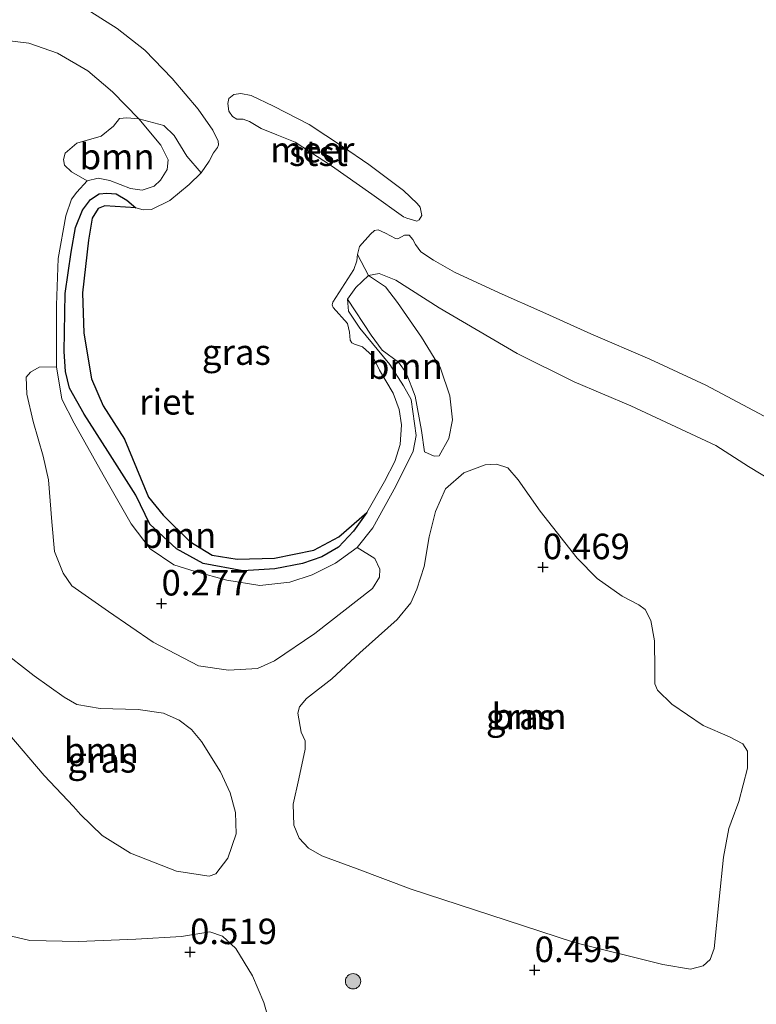
# Model space of a CAD drawing. Units: metres. Extents: x 49996 to 60003, y 418750 to 425003.
# Drawn here: x 50835 to 50907, y 419936 to 420033 of the extents above; entities that cross this region are included whole.
import ezdxf
from ezdxf.enums import TextEntityAlignment as Align

# ---------------------------------------------------------------- set-up
doc = ezdxf.new("R2010")
doc.units = ezdxf.units.M
doc.layers.get('0').update_dxf_attribs({"lineweight": 25})
for name, color, linetype, lineweight in [('B-ME-GR-BOOM-GV-B6', 93, 'Continuous', 18), ('B-ME-GR-BOOM-S-B1', 93, 'Continuous', 18), ('B-ME-GW-KRUINLIJN-L-B1', 93, 'Continuous', 18), ('B-ME-IE-GRASLAND-GV-B6', 93, 'Continuous', 18), ('B-ME-OB-BEKLEDING-GV-B6', 253, 'Continuous', 18), ('B-ME-OB-WATERLIJN-L-B1', 133, 'OB-WATERLIJN', 18), ('B-ME-OG-WATER-GV-B6', 153, 'Continuous', 18)]:
    doc.layers.add(name, color=color, linetype=linetype, lineweight=lineweight)
doc.layers.add('B-ME-GW-HOOGTEPUNT-S-B1', color=10, linetype='Continuous')
doc.layers.add('B-ME-IE-RIET-GV-B6', color=10, linetype='Continuous')
doc.styles.add('NLCS-ISO', font='NLCS-ISO.TTF')
doc.linetypes.add('OB-WATERLIJN', pattern='A,10,[32,NLCS.SHX,S=2,R=0,X=0,Y=0],-12', length=22)

# ---------------------------------------------------------------- blocks, each defined once
blk = doc.blocks.new('hoogtepunt')
for p, q in [((-0.5, 0), (0.5, 0)), ((0, 0.5), (0, -0.5))]:
    blk.add_line(p, q)
blk = doc.blocks.new('boom')
h = blk.add_hatch(color=256)
edge = h.paths.add_edge_path()
edge.add_arc((0, 0), 0.75, 0, 360)
blk.add_circle((0, 0), 0.75)

msp = doc.modelspace()

# ---------------------------------------------------------------- linework, layer by layer
at = {"layer": 'B-ME-GR-BOOM-GV-B6'}
for points in [[(50846.857, 420022.803, 0.479), (50849.005, 420020.216, 0.479), (50849.728, 420018.779, 0.47), (50849.64, 420017.835, 0.463), (50848.982, 420016.782, 0.455), (50848.359, 420016.183, 0.455), (50847.168, 420015.801, 0.455), (50846.046, 420015.971, 0.455), (50844, 420016.75, 0.442), (50842.879, 420016.985, 0.26), (50841.802, 420016.716, 0.224), (50840.257, 420017.599, 0.213), (50839.567, 420018.266, 0.193), (50839.457, 420018.8, 0.229), (50839.623, 420019.445, 0.248), (50840.761, 420020.423, 0.316), (50843.156, 420021.101, 0.418), (50844.375, 420022.079, 0.432), (50844.961, 420022.834, 0.476), (50845.672, 420022.878, 0.478), (50846.857, 420022.803, 0.479)], [(50867.299, 420005.116, 0.269), (50868.104, 420006.283, 0.261), (50869.349, 420007.447, 0.26), (50871.004, 420006.322, 0.355), (50872.189, 420004.796, 0.428), (50874.539, 420001.407, 0.486), (50876.407, 419998.375, 0.522), (50877.325, 419995.641, 0.522), (50877.584, 419993.298, 0.512), (50877.233, 419991.46, 0.467), (50876.269, 419989.772, 0.333), (50875.784, 419989.726, 0.302), (50874.835, 419990.153, 0.228), (50874.526, 419992.269, 0.237), (50873.935, 419995.615, 0.299), (50873.03, 419997.897, 0.337), (50872.294, 419998.936, 0.289), (50870.672, 420000.125, 0.266), (50869.616, 420001.585, 0.278), (50867.299, 420005.116, 0.269)], [(50868.226, 419980.789, -0.022), (50869.978, 419979.712, 0.159), (50870.472, 419978.659, 0.162), (50870.434, 419977.901, 0.162), (50869.733, 419976.791, 0.162), (50864.101, 419972.357, 0.29), (50860.128, 419969.704, 0.383), (50858.46, 419968.941, 0.383), (50855.65, 419968.766, 0.462), (50852.699, 419969.189, 0.414), (50848.242, 419971.528, 0.375), (50843.872, 419974.528, 0.309), (50840.272, 419977.038, 0.353), (50839.425, 419978.27, 0.353), (50838.584, 419980.391, 0.354), (50838.329, 419983.299, 0.344), (50838.001, 419987.434, 0.243), (50837.484, 419989.729, 0.246), (50836.49, 419993.126, 0.236), (50835.894, 419995.826, 0.24), (50835.809, 419997.473, 0.24), (50836.248, 419997.987, 0.186), (50837.091, 419998.45, 0.204), (50838.782, 419998.487, 0.17), (50839.314, 419995.326, 0.167), (50840.503, 419992.973, 0.167), (50843.367, 419987.908, 0.203), (50846.102, 419983.119, 0.225), (50847.974, 419980.665, 0.177), (50850.275, 419979.087, 0.149), (50852.354, 419978.454, 0.144), (50855.474, 419977.587, 0.108), (50858.694, 419977.077, 0.085), (50861.643, 419977.382, 0.045), (50863.845, 419978.1, 0.028), (50866.132, 419979.273, 0.02), (50868.226, 419980.789, -0.022)], [(50904.634, 419953.256, 0.611), (50904.128, 419950.464, 0.577), (50903.71, 419946.322, 0.648), (50903.223, 419941.498, 0.606), (50902.825, 419940.412, 0.596), (50902.122, 419939.815, 0.59), (50900.885, 419939.466, 0.596), (50898.19, 419939.939, 0.627), (50889.526, 419942.094, 0.608), (50882.828, 419944.285, 0.699), (50873.52, 419947.305, 0.639), (50868.251, 419949.307, 0.622), (50864.781, 419950.566, 0.587), (50863.47, 419951.322, 0.531), (50862.55, 419952.303, 0.499), (50862.022, 419953.591, 0.434), (50861.971, 419955.639, 0.346), (50862.508, 419958.138, 0.281), (50863.129, 419961.027, 0.296), (50863.134, 419961.856, 0.33), (50862.75, 419962.687, 0.338), (50862.438, 419964.575, 0.349), (50862.588, 419965.175, 0.377), (50863.26, 419965.999, 0.356), (50865.759, 419967.933, 0.338), (50868.491, 419970.466, 0.366), (50872.17, 419973.741, 0.353), (50873.497, 419975.373, 0.32), (50874.091, 419976.702, 0.314), (50874.789, 419978.94, 0.318), (50875.279, 419981.83, 0.315), (50875.897, 419984.312, 0.309), (50876.904, 419986.532, 0.375), (50878.686, 419988.113, 0.432), (50880.771, 419988.895, 0.444), (50881.877, 419988.969, 0.427), (50882.996, 419988.604, 0.427), (50884.012, 419987.427, 0.461), (50886.153, 419984.341, 0.461), (50889.779, 419979.733, 0.518), (50891.765, 419977.77, 0.486), (50894.207, 419976.014, 0.523), (50895.843, 419975.191, 0.458), (50896.457, 419974.715, 0.439), (50897.003, 419973.655, 0.437), (50897.379, 419971.637, 0.437), (50897.393, 419968.809, 0.499), (50897.4, 419967.444, 0.463), (50897.656, 419966.808, 0.45), (50899.06, 419965.434, 0.444), (50902.118, 419963.365, 0.461), (50904.711, 419962.243, 0.44), (50906.023, 419961.568, 0.447), (50906.489, 419960.849, 0.447), (50906.478, 419959.159, 0.513), (50905.627, 419955.898, 0.596), (50904.866, 419953.872, 0.647), (50904.634, 419953.256, 0.611)], [(50833.145, 419970.888, 0.452), (50836.606, 419968.211, 0.418), (50839.521, 419966.136, 0.463), (50840.762, 419965.416, 0.422), (50843.057, 419965.028, 0.434), (50846.778, 419964.922, 0.458), (50849.267, 419964.55, 0.474), (50850.8, 419963.86, 0.474), (50852.007, 419962.945, 0.447), (50852.986, 419961.79, 0.426), (50854.843, 419958.8, 0.4), (50855.801, 419956.771, 0.398), (50856.321, 419954.826, 0.392), (50856.388, 419952.722, 0.416), (50855.579, 419950.365, 0.518), (50854.404, 419948.803, 0.568), (50853.739, 419948.581, 0.568), (50850.539, 419949.072, 0.642), (50846.02, 419950.85, 0.639), (50843.264, 419952.568, 0.584), (50841.126, 419954.637, 0.578), (50840.436, 419955.402, 0.552)], [(50840.436, 419955.402, 0.552), (50837.592, 419958.447, 0.586), (50834.028, 419962.646, 0.57)], [(50833.23, 419942.985, 0.441), (50836.165, 419942.271, 0.42), (50840.947, 419942.19, 0.428), (50846.57, 419942.427, 0.51), (50851.014, 419942.688, 0.509), (50853.796, 419943.121, 0.46), (50855.037, 419942.709, 0.463), (50856.354, 419941.505, 0.523), (50857.983, 419938.812, 0.549), (50859.081, 419936.204, 0.593), (50859.807, 419933.711, 0.567)]]:
    msp.add_polyline3d(points, dxfattribs=at)
at = {"layer": 'B-ME-GW-KRUINLIJN-L-B1'}
for points in [[(50866.132, 419979.273, 0.02), (50863.845, 419978.1, 0.028), (50861.643, 419977.382, 0.045), (50858.694, 419977.077, 0.085), (50855.474, 419977.587, 0.108), (50852.354, 419978.454, 0.144), (50850.275, 419979.087, 0.149), (50847.974, 419980.665, 0.177), (50846.102, 419983.119, 0.225), (50843.367, 419987.908, 0.203), (50840.503, 419992.973, 0.167), (50839.314, 419995.326, 0.167), (50838.782, 419998.487, 0.17), (50838.774, 420004.527, 0.137), (50838.951, 420009.1, 0.095), (50839.696, 420013.295, -0.006), (50840.26, 420014.936, 0.006), (50840.769, 420015.6, 0.121), (50841.802, 420016.716, 0.224), (50842.879, 420016.985, 0.26), (50844, 420016.75, 0.442), (50846.046, 420015.971, 0.455), (50847.168, 420015.801, 0.455), (50848.359, 420016.183, 0.455), (50848.982, 420016.782, 0.455), (50849.64, 420017.835, 0.463), (50849.728, 420018.779, 0.47), (50849.005, 420020.216, 0.479), (50846.857, 420022.803, 0.479), (50844.254, 420025.441, 0.479), (50841.859, 420027.492, 0.471), (50838.891, 420029.238, 0.434), (50836.081, 420030.201, 0.429), (50831.511, 420030.769, 0.413)], [(50909.065, 419987.222, 0.497), (50906.584, 419988.72, 0.517), (50903.359, 419990.793, 0.43), (50895.033, 419994.658, 0.442), (50889.482, 419997.023, 0.442), (50883.917, 419999.795, 0.483), (50876.263, 420004.275, 0.463), (50872.016, 420006.989, 0.281), (50870.409, 420007.651, 0.263), (50869.349, 420007.447, 0.26), (50868.104, 420006.283, 0.261), (50867.299, 420005.116, 0.269), (50867.405, 420003.944, 0.245), (50868.501, 420002.292, 0.238), (50871.423, 419998.724, 0.204), (50872.777, 419996.631, 0.204), (50873.517, 419995.307, 0.177), (50874.03, 419991.771, 0.001), (50873.71, 419990.227, -0.012), (50872.027, 419986.787, -0.025), (50869.769, 419982.732, -0.022), (50868.226, 419980.789, -0.022), (50866.132, 419979.273, 0.02)]]:
    msp.add_polyline3d(points, dxfattribs=at)
at = {"layer": 'B-ME-IE-GRASLAND-GV-B6'}
for points in [[(50831.511, 420030.769, 0.413), (50836.081, 420030.201, 0.429), (50838.891, 420029.238, 0.434), (50841.859, 420027.492, 0.471), (50844.254, 420025.441, 0.479), (50846.857, 420022.803, 0.479), (50845.672, 420022.878, 0.478), (50844.961, 420022.834, 0.476), (50844.375, 420022.079, 0.432), (50843.156, 420021.101, 0.418), (50840.761, 420020.423, 0.316), (50839.623, 420019.445, 0.248), (50839.457, 420018.8, 0.229), (50839.567, 420018.266, 0.193), (50840.257, 420017.599, 0.213), (50841.802, 420016.716, 0.224), (50840.769, 420015.6, 0.121), (50840.26, 420014.936, 0.006), (50839.696, 420013.295, -0.006), (50838.951, 420009.1, 0.095), (50838.774, 420004.527, 0.137), (50838.782, 419998.487, 0.17), (50837.091, 419998.45, 0.204), (50836.248, 419997.987, 0.186), (50835.809, 419997.473, 0.24), (50835.894, 419995.826, 0.24), (50836.49, 419993.126, 0.236), (50837.484, 419989.729, 0.246), (50838.001, 419987.434, 0.243), (50838.329, 419983.299, 0.344), (50838.584, 419980.391, 0.354), (50839.425, 419978.27, 0.353), (50840.272, 419977.038, 0.353), (50843.872, 419974.528, 0.309), (50848.242, 419971.528, 0.375), (50852.699, 419969.189, 0.414), (50855.65, 419968.766, 0.462), (50858.46, 419968.941, 0.383), (50860.128, 419969.704, 0.383), (50864.101, 419972.357, 0.29), (50869.733, 419976.791, 0.162), (50870.434, 419977.901, 0.162), (50870.472, 419978.659, 0.162), (50869.978, 419979.712, 0.159), (50868.226, 419980.789, -0.022), (50869.769, 419982.732, -0.022), (50872.027, 419986.787, -0.025), (50873.71, 419990.227, -0.012), (50874.03, 419991.771, 0.001), (50873.517, 419995.307, 0.177), (50872.777, 419996.631, 0.204), (50871.423, 419998.724, 0.204), (50868.501, 420002.292, 0.238), (50867.405, 420003.944, 0.245), (50867.299, 420005.116, 0.269), (50869.616, 420001.585, 0.278), (50870.672, 420000.125, 0.266), (50872.294, 419998.936, 0.289), (50873.03, 419997.897, 0.337), (50873.935, 419995.615, 0.299), (50874.526, 419992.269, 0.237), (50874.835, 419990.153, 0.228), (50875.784, 419989.726, 0.302), (50876.269, 419989.772, 0.333), (50877.233, 419991.46, 0.467), (50877.584, 419993.298, 0.512), (50877.325, 419995.641, 0.522), (50876.407, 419998.375, 0.522), (50874.539, 420001.407, 0.486), (50872.189, 420004.796, 0.428), (50871.004, 420006.322, 0.355), (50869.349, 420007.447, 0.26), (50870.409, 420007.651, 0.263), (50872.016, 420006.989, 0.281), (50876.263, 420004.275, 0.463), (50883.917, 419999.795, 0.483), (50889.482, 419997.023, 0.442), (50895.033, 419994.658, 0.442), (50903.359, 419990.793, 0.43), (50906.584, 419988.72, 0.517), (50909.065, 419987.222, 0.497)], [(50868.226, 419980.789, -0.022), (50866.132, 419979.273, 0.02), (50863.845, 419978.1, 0.028), (50861.643, 419977.382, 0.045), (50858.694, 419977.077, 0.085), (50855.474, 419977.587, 0.108), (50852.354, 419978.454, 0.144), (50850.275, 419979.087, 0.149), (50847.974, 419980.665, 0.177), (50846.102, 419983.119, 0.225), (50843.367, 419987.908, 0.203), (50840.503, 419992.973, 0.167), (50839.314, 419995.326, 0.167), (50838.782, 419998.487, 0.17), (50838.774, 420004.527, 0.137), (50838.951, 420009.1, 0.095), (50839.696, 420013.295, -0.006), (50840.26, 420014.936, 0.006), (50840.769, 420015.6, 0.121), (50841.802, 420016.716, 0.224), (50842.879, 420016.985, 0.26), (50844, 420016.75, 0.442), (50846.046, 420015.971, 0.455), (50847.168, 420015.801, 0.455), (50848.359, 420016.183, 0.455), (50848.982, 420016.782, 0.455), (50849.64, 420017.835, 0.463), (50849.728, 420018.779, 0.47), (50849.005, 420020.216, 0.479), (50846.857, 420022.803, 0.479), (50849.293, 420022.136, 0.121), (50850.311, 420021.153, 0.045), (50851.567, 420019.127, 0.002), (50852.941, 420017.494, -0.25), (50851.787, 420016.355, -0.25), (50849.888, 420014.802, -0.25), (50848.09, 420013.894, -0.25), (50847.282, 420013.867, -0.25), (50846.541, 420014.066, -0.25), (50845.675, 420014.831, -0.25), (50844.645, 420015.435, -0.25), (50843.726, 420015.522, -0.25), (50842.967, 420015.446, -0.25), (50842.123, 420014.903, -0.25), (50841.325, 420013.843, -0.25), (50840.636, 420012.152, -0.25), (50840.232, 420009.734, -0.25), (50839.624, 420005.686, -0.25), (50839.521, 420000.004, -0.25), (50839.653, 419998.033, -0.25), (50840.062, 419996.4, -0.25), (50841.498, 419993.872, -0.25), (50843.798, 419990.224, -0.25), (50846.546, 419985.928, -0.25), (50847.931, 419983.077, -0.25), (50850.53, 419980.67, -0.25), (50853.136, 419979.232, -0.25), (50857.054, 419978.512, -0.25), (50860.171, 419978.701, -0.25), (50862.886, 419979.231, -0.25), (50864.78, 419979.881, -0.25), (50866.4, 419980.822, -0.25), (50867.88, 419982.394, -0.25), (50869.184, 419984.21, -0.25), (50870.932, 419987.265, -0.25), (50871.913, 419989.228, -0.25), (50872.441, 419990.887, -0.25), (50872.583, 419992.807, -0.25), (50872.351, 419994.31, -0.25), (50871.781, 419995.929, -0.25), (50870.44, 419998.165, -0.25), (50869.755, 419999.558, -0.25), (50868.776, 420000.469, -0.25), (50867.971, 420000.717, -0.25), (50867.713, 420000.847, -0.25), (50867.554, 420001.123, -0.25), (50867.494, 420001.882, -0.25), (50867.306, 420002.755, -0.25), (50865.88, 420004.314, -0.25), (50865.785, 420004.573, -0.25), (50865.851, 420004.815, -0.25), (50867.923, 420008.03, -0.25), (50868.219, 420008.884, -0.25), (50868.272, 420009.513, -0.25), (50869.349, 420007.447, 0.26), (50868.104, 420006.283, 0.261), (50867.299, 420005.116, 0.269), (50867.405, 420003.944, 0.245), (50868.501, 420002.292, 0.238), (50871.423, 419998.724, 0.204), (50872.777, 419996.631, 0.204), (50873.517, 419995.307, 0.177), (50874.03, 419991.771, 0.001), (50873.71, 419990.227, -0.012), (50872.027, 419986.787, -0.025), (50869.769, 419982.732, -0.022), (50868.226, 419980.789, -0.022)], [(50882.996, 419988.604, 0.427), (50881.877, 419988.969, 0.427), (50880.771, 419988.895, 0.444), (50878.686, 419988.113, 0.432), (50876.904, 419986.532, 0.375), (50875.897, 419984.312, 0.309), (50875.279, 419981.83, 0.315), (50874.789, 419978.94, 0.318), (50874.091, 419976.702, 0.314), (50873.497, 419975.373, 0.32), (50872.17, 419973.741, 0.353), (50868.491, 419970.466, 0.366), (50865.759, 419967.933, 0.338), (50863.26, 419965.999, 0.356), (50862.588, 419965.175, 0.377), (50862.438, 419964.575, 0.349), (50862.75, 419962.687, 0.338), (50863.134, 419961.856, 0.33), (50863.129, 419961.027, 0.296), (50862.508, 419958.138, 0.281), (50861.971, 419955.639, 0.346), (50862.022, 419953.591, 0.434), (50862.55, 419952.303, 0.499), (50863.47, 419951.322, 0.531), (50864.781, 419950.566, 0.587), (50868.251, 419949.307, 0.622), (50873.52, 419947.305, 0.639), (50882.828, 419944.285, 0.699), (50889.526, 419942.094, 0.608), (50898.19, 419939.939, 0.627), (50900.885, 419939.466, 0.596), (50902.122, 419939.815, 0.59), (50902.825, 419940.412, 0.596), (50903.223, 419941.498, 0.606), (50903.71, 419946.322, 0.648), (50904.128, 419950.464, 0.577), (50904.634, 419953.256, 0.611), (50904.866, 419953.872, 0.647), (50905.627, 419955.898, 0.596), (50906.478, 419959.159, 0.513), (50906.489, 419960.849, 0.447), (50906.023, 419961.568, 0.447), (50904.711, 419962.243, 0.44), (50902.118, 419963.365, 0.461), (50899.06, 419965.434, 0.444), (50897.656, 419966.808, 0.45), (50897.4, 419967.444, 0.463), (50897.393, 419968.809, 0.499), (50897.379, 419971.637, 0.437), (50897.003, 419973.655, 0.437), (50896.457, 419974.715, 0.439), (50895.843, 419975.191, 0.458), (50894.207, 419976.014, 0.523), (50891.765, 419977.77, 0.486), (50889.779, 419979.733, 0.518), (50886.153, 419984.341, 0.461), (50884.012, 419987.427, 0.461), (50882.996, 419988.604, 0.427)], [(50836.606, 419968.211, 0.418), (50833.145, 419970.888, 0.452)], [(50834.028, 419962.646, 0.57), (50837.592, 419958.447, 0.586), (50840.436, 419955.402, 0.552), (50841.126, 419954.637, 0.578), (50843.264, 419952.568, 0.584), (50846.02, 419950.85, 0.639), (50850.539, 419949.072, 0.642), (50853.739, 419948.581, 0.568), (50854.404, 419948.803, 0.568), (50855.579, 419950.365, 0.518), (50856.388, 419952.722, 0.416), (50856.321, 419954.826, 0.392), (50855.801, 419956.771, 0.398), (50854.843, 419958.8, 0.4), (50852.986, 419961.79, 0.426), (50852.007, 419962.945, 0.447), (50850.8, 419963.86, 0.474), (50849.267, 419964.55, 0.474), (50846.778, 419964.922, 0.458), (50843.057, 419965.028, 0.434), (50840.762, 419965.416, 0.422), (50839.521, 419966.136, 0.463), (50836.606, 419968.211, 0.418)], [(50859.807, 419933.711, 0.567), (50859.081, 419936.204, 0.593), (50857.983, 419938.812, 0.549), (50856.354, 419941.505, 0.523), (50855.037, 419942.709, 0.463), (50853.796, 419943.121, 0.46), (50851.014, 419942.688, 0.509), (50846.57, 419942.427, 0.51), (50840.947, 419942.19, 0.428), (50836.165, 419942.271, 0.42), (50833.23, 419942.985, 0.441)]]:
    msp.add_polyline3d(points, dxfattribs=at)
at = {"layer": 'B-ME-IE-RIET-GV-B6'}
msp.add_polyline3d([(50869.184, 419984.21, -0.25), (50867.88, 419982.394, -0.25), (50866.4, 419980.822, -0.25), (50864.78, 419979.881, -0.25), (50862.886, 419979.231, -0.25), (50860.171, 419978.701, -0.25), (50857.054, 419978.512, -0.25), (50853.136, 419979.232, -0.25), (50850.53, 419980.67, -0.25), (50847.931, 419983.077, -0.25), (50846.546, 419985.928, -0.25), (50843.798, 419990.224, -0.25), (50841.498, 419993.872, -0.25), (50840.062, 419996.4, -0.25), (50839.653, 419998.033, -0.25), (50839.521, 420000.004, -0.25), (50839.624, 420005.686, -0.25), (50840.232, 420009.734, -0.25), (50840.636, 420012.152, -0.25), (50841.325, 420013.843, -0.25), (50842.123, 420014.903, -0.25), (50842.967, 420015.446, -0.25), (50843.726, 420015.522, -0.25), (50844.645, 420015.435, -0.25), (50845.675, 420014.831, -0.25), (50846.541, 420014.066, -0.25), (50843.516, 420014.282, -0.25), (50842.864, 420014.009, -0.25), (50842.288, 420013.07, -0.25), (50841.915, 420010.892, -0.25), (50841.344, 420005.738, -0.25), (50841.463, 420001.784, -0.25), (50842.198, 419997.321, -0.25), (50843.352, 419994.677, -0.25), (50845.461, 419991.409, -0.25), (50847.799, 419985.731, -0.25), (50849.235, 419983.964, -0.25), (50851.853, 419981.376, -0.25), (50854.041, 419980.027, -0.25), (50856.495, 419979.653, -0.25), (50860.124, 419979.758, -0.25), (50863.985, 419980.53, -0.25), (50866.434, 419981.847, -0.25), (50869.184, 419984.21, -0.25)], dxfattribs=at)
at = {"layer": 'B-ME-OB-BEKLEDING-GV-B6'}
for points in [[(50841.539, 420033.682, -0.25), (50844.722, 420031.659, -0.25), (50847.452, 420029.509, -0.25), (50850.113, 420026.731, -0.25), (50852.66, 420023.743, -0.25), (50854.099, 420021.667, -0.25), (50854.625, 420020.614, -0.25), (50854.654, 420020.243, -0.25), (50854.572, 420020.001, -0.25), (50854.165, 420019.455, -0.25), (50853.756, 420018.635, -0.25), (50852.941, 420017.494, -0.25), (50851.567, 420019.127, 0.002), (50850.311, 420021.153, 0.045), (50849.293, 420022.136, 0.121), (50846.857, 420022.803, 0.479), (50844.254, 420025.441, 0.479), (50841.859, 420027.492, 0.471), (50838.891, 420029.238, 0.434), (50836.081, 420030.201, 0.429), (50831.511, 420030.769, 0.413)], [(50872.766, 420013.178, -0.25), (50869.677, 420015.398, -0.25), (50865.734, 420018.173, -0.25), (50862.16, 420020.493, -0.25), (50860.37, 420021.216, -0.25), (50858.822, 420021.857, -0.25), (50857.679, 420022.544, -0.25), (50857.066, 420022.758, -0.25), (50856.452, 420022.746, -0.25), (50856.017, 420023.024, -0.25), (50855.665, 420023.56, -0.25), (50855.557, 420024.304, -0.25), (50855.673, 420024.789, -0.25), (50856.161, 420025.19, -0.25), (50856.857, 420025.266, -0.25), (50857.858, 420025.081, -0.25), (50860.05, 420024.048, -0.25), (50863.53, 420022.23, -0.25), (50866.798, 420020.074, -0.25), (50869.373, 420018.31, -0.25), (50872.767, 420015.765, -0.25), (50874.101, 420014.511, -0.25), (50874.422, 420014.137, -0.25), (50874.562, 420013.311, -0.25), (50874.3, 420012.893, -0.25), (50874.073, 420012.781, -0.25), (50873.089, 420013.046, -0.25), (50872.766, 420013.178, -0.25)], [(50869.349, 420007.447, 0.26), (50868.272, 420009.513, -0.25), (50868.455, 420010.27, -0.25), (50869.545, 420011.49, -0.25), (50869.951, 420011.858, -0.25), (50870.306, 420011.921, -0.25), (50870.998, 420011.593, -0.25), (50871.979, 420011.054, -0.25), (50872.221, 420011.036, -0.25), (50872.869, 420011.387, -0.25), (50873.321, 420011.384, -0.25), (50873.69, 420010.978, -0.25), (50873.945, 420010.476, -0.25), (50874.489, 420009.778, -0.25), (50875.727, 420008.946, -0.25), (50877.785, 420007.77, -0.25), (50882.146, 420005.755, -0.25), (50886.428, 420003.853, -0.25), (50891.127, 420001.723, -0.25), (50896.906, 419999.231, -0.25), (50902.394, 419996.691, -0.25), (50908.105, 419993.65, -0.25)], [(50909.065, 419987.222, 0.497), (50906.584, 419988.72, 0.517), (50903.359, 419990.793, 0.43), (50895.033, 419994.658, 0.442), (50889.482, 419997.023, 0.442), (50883.917, 419999.795, 0.483), (50876.263, 420004.275, 0.463), (50872.016, 420006.989, 0.281), (50870.409, 420007.651, 0.263), (50869.349, 420007.447, 0.26)]]:
    msp.add_polyline3d(points, dxfattribs=at)
at = {"layer": 'B-ME-OB-WATERLIJN-L-B1'}
for points in [[(50908.105, 419993.65, -0.25), (50902.394, 419996.691, -0.25), (50896.906, 419999.231, -0.25), (50891.127, 420001.723, -0.25), (50886.428, 420003.853, -0.25), (50882.146, 420005.755, -0.25), (50877.785, 420007.77, -0.25), (50875.727, 420008.946, -0.25), (50874.489, 420009.778, -0.25), (50873.945, 420010.476, -0.25), (50873.69, 420010.978, -0.25), (50873.321, 420011.384, -0.25), (50872.869, 420011.387, -0.25), (50872.221, 420011.036, -0.25), (50871.979, 420011.054, -0.25), (50870.998, 420011.593, -0.25), (50870.306, 420011.921, -0.25), (50869.951, 420011.858, -0.25), (50869.545, 420011.49, -0.25), (50868.455, 420010.27, -0.25), (50868.272, 420009.513, -0.25), (50868.219, 420008.884, -0.25), (50867.923, 420008.03, -0.25), (50865.851, 420004.815, -0.25), (50865.785, 420004.573, -0.25), (50865.88, 420004.314, -0.25), (50867.306, 420002.755, -0.25), (50867.494, 420001.882, -0.25), (50867.554, 420001.123, -0.25), (50867.713, 420000.847, -0.25), (50867.971, 420000.717, -0.25), (50868.776, 420000.469, -0.25), (50869.755, 419999.558, -0.25), (50870.44, 419998.165, -0.25), (50871.781, 419995.929, -0.25), (50872.351, 419994.31, -0.25), (50872.583, 419992.807, -0.25), (50872.441, 419990.887, -0.25), (50871.913, 419989.228, -0.25), (50870.932, 419987.265, -0.25), (50869.184, 419984.21, -0.25), (50867.88, 419982.394, -0.25), (50866.4, 419980.822, -0.25), (50864.78, 419979.881, -0.25), (50862.886, 419979.231, -0.25), (50860.171, 419978.701, -0.25), (50857.054, 419978.512, -0.25), (50853.136, 419979.232, -0.25), (50850.53, 419980.67, -0.25), (50847.931, 419983.077, -0.25), (50846.546, 419985.928, -0.25), (50843.798, 419990.224, -0.25), (50841.498, 419993.872, -0.25), (50840.062, 419996.4, -0.25), (50839.653, 419998.033, -0.25), (50839.521, 420000.004, -0.25), (50839.624, 420005.686, -0.25), (50840.232, 420009.734, -0.25), (50840.636, 420012.152, -0.25), (50841.325, 420013.843, -0.25), (50842.123, 420014.903, -0.25), (50842.967, 420015.446, -0.25), (50843.726, 420015.522, -0.25), (50844.645, 420015.435, -0.25), (50845.675, 420014.831, -0.25), (50846.541, 420014.066, -0.25), (50847.282, 420013.867, -0.25), (50848.09, 420013.894, -0.25), (50849.888, 420014.802, -0.25), (50851.787, 420016.355, -0.25), (50852.941, 420017.494, -0.25), (50853.756, 420018.635, -0.25), (50854.165, 420019.455, -0.25), (50854.572, 420020.001, -0.25), (50854.654, 420020.243, -0.25), (50854.625, 420020.614, -0.25), (50854.099, 420021.667, -0.25), (50852.66, 420023.743, -0.25), (50850.113, 420026.731, -0.25), (50847.452, 420029.509, -0.25), (50844.722, 420031.659, -0.25), (50841.539, 420033.682, -0.25)], [(50872.766, 420013.178, -0.25), (50869.677, 420015.398, -0.25), (50865.734, 420018.173, -0.25), (50862.16, 420020.493, -0.25), (50860.37, 420021.216, -0.25), (50858.822, 420021.857, -0.25), (50857.679, 420022.544, -0.25), (50857.066, 420022.758, -0.25), (50856.452, 420022.746, -0.25), (50856.017, 420023.024, -0.25), (50855.665, 420023.56, -0.25), (50855.557, 420024.304, -0.25), (50855.673, 420024.789, -0.25), (50856.161, 420025.19, -0.25), (50856.857, 420025.266, -0.25), (50857.858, 420025.081, -0.25), (50860.05, 420024.048, -0.25), (50863.53, 420022.23, -0.25), (50866.798, 420020.074, -0.25), (50869.373, 420018.31, -0.25), (50872.767, 420015.765, -0.25), (50874.101, 420014.511, -0.25), (50874.422, 420014.137, -0.25), (50874.562, 420013.311, -0.25), (50874.3, 420012.893, -0.25), (50874.073, 420012.781, -0.25), (50873.089, 420013.046, -0.25), (50872.766, 420013.178, -0.25)]]:
    msp.add_polyline3d(points, dxfattribs=at)
at = {"layer": 'B-ME-OG-WATER-GV-B6'}
for points in [[(50908.105, 419993.65, -0.25), (50902.394, 419996.691, -0.25), (50896.906, 419999.231, -0.25), (50891.127, 420001.723, -0.25), (50886.428, 420003.853, -0.25), (50882.146, 420005.755, -0.25), (50877.785, 420007.77, -0.25), (50875.727, 420008.946, -0.25), (50874.489, 420009.778, -0.25), (50873.945, 420010.476, -0.25), (50873.69, 420010.978, -0.25), (50873.321, 420011.384, -0.25), (50872.869, 420011.387, -0.25), (50872.221, 420011.036, -0.25), (50871.979, 420011.054, -0.25), (50870.998, 420011.593, -0.25), (50870.306, 420011.921, -0.25), (50869.951, 420011.858, -0.25), (50869.545, 420011.49, -0.25), (50868.455, 420010.27, -0.25), (50868.272, 420009.513, -0.25), (50868.219, 420008.884, -0.25), (50867.923, 420008.03, -0.25), (50865.851, 420004.815, -0.25), (50865.785, 420004.573, -0.25), (50865.88, 420004.314, -0.25), (50867.306, 420002.755, -0.25), (50867.494, 420001.882, -0.25), (50867.554, 420001.123, -0.25), (50867.713, 420000.847, -0.25), (50867.971, 420000.717, -0.25), (50868.776, 420000.469, -0.25), (50869.755, 419999.558, -0.25), (50870.44, 419998.165, -0.25), (50871.781, 419995.929, -0.25), (50872.351, 419994.31, -0.25), (50872.583, 419992.807, -0.25), (50872.441, 419990.887, -0.25), (50871.913, 419989.228, -0.25), (50870.932, 419987.265, -0.25), (50869.184, 419984.21, -0.25), (50866.434, 419981.847, -0.25), (50863.985, 419980.53, -0.25), (50860.124, 419979.758, -0.25), (50856.495, 419979.653, -0.25), (50854.041, 419980.027, -0.25), (50851.853, 419981.376, -0.25), (50849.235, 419983.964, -0.25), (50847.799, 419985.731, -0.25), (50845.461, 419991.409, -0.25), (50843.352, 419994.677, -0.25), (50842.198, 419997.321, -0.25), (50841.463, 420001.784, -0.25), (50841.344, 420005.738, -0.25), (50841.915, 420010.892, -0.25), (50842.288, 420013.07, -0.25), (50842.864, 420014.009, -0.25), (50843.516, 420014.282, -0.25), (50846.541, 420014.066, -0.25), (50847.282, 420013.867, -0.25), (50848.09, 420013.894, -0.25), (50849.888, 420014.802, -0.25), (50851.787, 420016.355, -0.25), (50852.941, 420017.494, -0.25), (50853.756, 420018.635, -0.25), (50854.165, 420019.455, -0.25), (50854.572, 420020.001, -0.25), (50854.654, 420020.243, -0.25), (50854.625, 420020.614, -0.25), (50854.099, 420021.667, -0.25), (50852.66, 420023.743, -0.25), (50850.113, 420026.731, -0.25), (50847.452, 420029.509, -0.25), (50844.722, 420031.659, -0.25), (50841.539, 420033.682, -0.25)], [(50856.017, 420023.024, -0.25), (50856.452, 420022.746, -0.25), (50857.066, 420022.758, -0.25), (50857.679, 420022.544, -0.25), (50858.822, 420021.857, -0.25), (50860.37, 420021.216, -0.25), (50862.16, 420020.493, -0.25), (50865.734, 420018.173, -0.25), (50869.677, 420015.398, -0.25), (50872.766, 420013.178, -0.25), (50873.089, 420013.046, -0.25), (50874.073, 420012.781, -0.25), (50874.3, 420012.893, -0.25), (50874.562, 420013.311, -0.25), (50874.422, 420014.137, -0.25), (50874.101, 420014.511, -0.25), (50872.767, 420015.765, -0.25), (50869.373, 420018.31, -0.25), (50866.798, 420020.074, -0.25), (50863.53, 420022.23, -0.25), (50860.05, 420024.048, -0.25), (50857.858, 420025.081, -0.25), (50856.857, 420025.266, -0.25), (50856.161, 420025.19, -0.25), (50855.673, 420024.789, -0.25), (50855.557, 420024.304, -0.25), (50855.665, 420023.56, -0.25), (50856.017, 420023.024, -0.25)]]:
    msp.add_polyline3d(points, dxfattribs=at)

# ---------------------------------------------------------------- block references
at = {"layer": 'B-ME-GR-BOOM-S-B1', "rotation": 90}
msp.add_blockref('boom', (50867.834, 419938.29, 0.588), dxfattribs=at)
at = {"layer": 'B-ME-GW-HOOGTEPUNT-S-B1', "rotation": 90}
for p in [(50886.435, 419978.866, 0.469), (50886.435, 419978.866, 0.469), (50849.073, 419975.309, 0.277), (50849.073, 419975.309, 0.277), (50851.871, 419941.151, 0.519), (50851.871, 419941.151, 0.519), (50885.625, 419939.39, 0.495), (50885.625, 419939.39, 0.495)]:
    msp.add_blockref('hoogtepunt', p, dxfattribs=at)

# ---------------------------------------------------------------- texts
at = {"layer": 'B-ME-GR-BOOM-GV-B6', "ltscale": 0.2, "style": 'NLCS-ISO'}
for p in [(50844.7215, 420019.0976), (50872.9646, 419998.567), (50850.7651, 419982.0031), (50885.0811, 419964.2524), (50843.1795, 419960.9245)]:
    msp.add_text('bmn', height=2.5, dxfattribs=at).set_placement(p, align=Align.MIDDLE_CENTER)
at = {"layer": 'B-ME-GW-HOOGTEPUNT-S-B1', "ltscale": 0.2, "style": 'NLCS-ISO'}
for s, p in [('0.469', (50886.435, 419978.866, 0.469)), ('0.469', (50886.435, 419978.866, 0.469)), ('0.277', (50849.073, 419975.309, 0.277)), ('0.277', (50849.073, 419975.309, 0.277)), ('0.519', (50851.871, 419941.151, 0.519)), ('0.519', (50851.871, 419941.151, 0.519)), ('0.495', (50885.625, 419939.39, 0.495)), ('0.495', (50885.625, 419939.39, 0.495))]:
    msp.add_text(s, height=2.5, dxfattribs=at).set_placement(p, align=Align.BOTTOM_LEFT)
at = {"layer": 'B-ME-IE-GRASLAND-GV-B6', "ltscale": 0.2, "style": 'NLCS-ISO'}
for p in [(50856.402, 419999.94), (50884.23, 419964.2175), (50843.2265, 419959.989)]:
    msp.add_text('gras', height=2.5, dxfattribs=at).set_placement(p, align=Align.MIDDLE_CENTER)
at = {"layer": 'B-ME-IE-RIET-GV-B6', "ltscale": 0.2, "style": 'NLCS-ISO'}
msp.add_text('riet', height=2.5, dxfattribs=at).set_placement((50849.5926, 419995.0702), align=Align.MIDDLE_CENTER)
at = {"layer": 'B-ME-OB-BEKLEDING-GV-B6', "ltscale": 0.2, "style": 'NLCS-ISO'}
msp.add_text('stst', height=2.5, dxfattribs=at).set_placement((50864.4409, 420019.4236), align=Align.MIDDLE_CENTER)
at = {"layer": 'B-ME-OG-WATER-GV-B6', "ltscale": 0.2, "style": 'NLCS-ISO'}
msp.add_text('meer', height=2.5, dxfattribs=at).set_placement((50863.8427, 420019.7753), align=Align.MIDDLE_CENTER)

doc.saveas('drawing.dxf')
